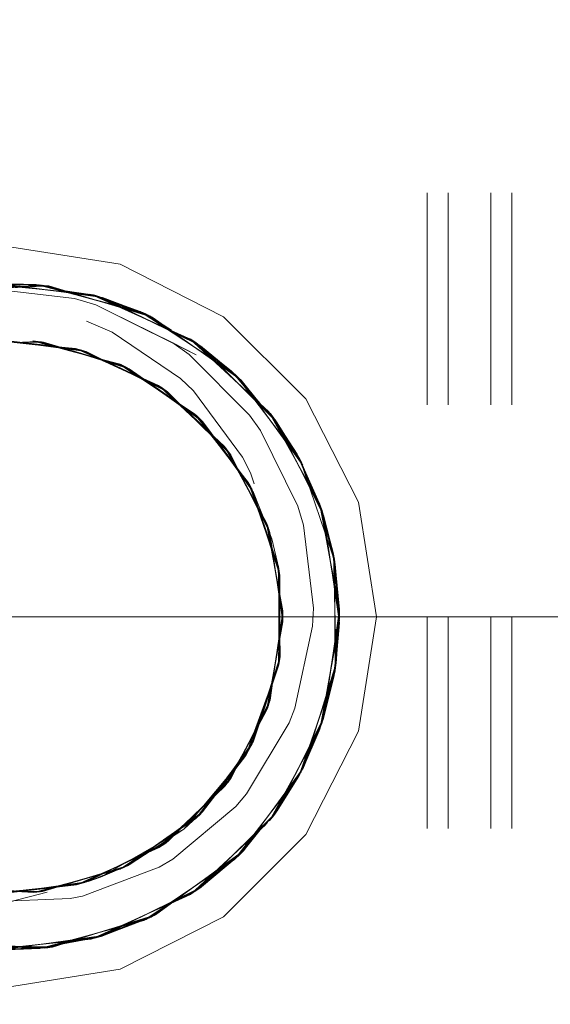
# Model space of a CAD drawing. Units: inches. Extents: x -6.8 to 6.8, y -4.5 to 4.5.
# Drawn here: x 0.5 to 0.7, y 1.4 to 1.8 of the extents above; entities that cross this region are included whole.
import ezdxf

# ---------------------------------------------------------------- set-up
doc = ezdxf.new("R2010")
doc.units = ezdxf.units.IN
doc.header["$LTSCALE"] = 0.375
doc.header["$MEASUREMENT"] = 0
doc.linetypes.add('ISO-02 Dashed', pattern=[0.3, 0.24, -0.06])
for name, color, linetype, lineweight in [('Dimension', 7, 'Continuous', 5), ('Roof', 7, 'Continuous', 13), ('U', 7, 'Continuous', 5)]:
    doc.layers.add(name, color=color, linetype=linetype, lineweight=lineweight)

# ---------------------------------------------------------------- blocks, each defined once
blk = doc.blocks.new('Group-15-1')
at = {"layer": 'U', "color": 8, "linetype": 'ISO-02 Dashed', "lineweight": 5, "true_color": 0x808080}
for p, q in [((0.90857, 1.38858), (0.90857, 4.05525)), ((0.9219, 1.38858), (0.9219, 4.05525)), ((0.94857, 1.38858), (0.94857, 4.05525)), ((0.9619, 1.38858), (0.9619, 4.05525)), ((0.59706, 2.25996), (0.6706, 2.26338)), ((0.60061, 2.26073), (0.66762, 2.26375)), ((0.63243, 2.26486), (0.69809, 2.25791)), ((0.63248, 2.26486), (0.66901, 2.26358)), ((0.63392, 2.26493), (0.66617, 2.26391)), ((0.63392, 2.26493), (0.69967, 2.25748)), ((0.63535, 2.26499), (0.70124, 2.25704)), ((0.63535, 2.26499), (0.66269, 2.26426)), ((0.63712, 2.26505), (0.70281, 2.25658)), ((0.63868, 2.26509), (0.70438, 2.25611)), ((0.66585, 2.26395), (0.73113, 2.24596)), ((0.66743, 2.26377), (0.73276, 2.24521)), ((0.66901, 2.26358), (0.73414, 2.24455)), ((0.67942, 2.26011), (0.70281, 2.25658)), ((0.67945, 2.26031), (0.69809, 2.25791)), ((0.67946, 2.26036), (0.69852, 2.25776)), ((0.67949, 2.26052), (0.69809, 2.25791)), ((0.69651, 2.25833), (0.73276, 2.24521)), ((0.69809, 2.25791), (0.76057, 2.22944)), ((0.69967, 2.25748), (0.76195, 2.22851)), ((0.69967, 2.25748), (0.73138, 2.24585)), ((0.70124, 2.25704), (0.76331, 2.22757)), ((0.70911, 2.24707), (0.74868, 2.22759)), ((0.73, 2.24648), (0.74745, 2.23496)), ((0.73069, 2.24616), (0.74752, 2.23507)), ((0.73113, 2.24596), (0.7476, 2.23521)), ((0.73138, 2.24585), (0.74759, 2.23519)), ((0.73276, 2.24521), (0.78928, 2.20624)), ((0.73276, 2.24521), (0.74775, 2.23547)), ((0.69429, 2.24124), (0.71054, 2.23421)), ((0.63429, 2.22939), (0.68885, 2.22362)), ((0.63493, 2.22942), (0.68945, 2.22346)), ((0.63553, 2.22945), (0.66218, 2.22644)), ((0.63613, 2.22947), (0.65266, 2.22755)), ((0.63819, 2.22955), (0.67046, 2.22539)), ((0.63949, 2.22958), (0.66888, 2.22557)), ((0.64337, 2.22905), (0.67421, 2.22543)), ((0.64935, 2.22788), (0.66353, 2.22847)), ((0.64935, 2.2278), (0.66732, 2.22799)), ((0.66052, 2.22879), (0.67668, 2.2245)), ((0.66112, 2.22873), (0.66601, 2.22817)), ((0.66173, 2.22867), (0.66469, 2.22833)), ((0.66176, 2.22649), (0.68754, 2.22397)), ((0.66233, 2.2286), (0.66337, 2.22849)), ((0.66251, 2.2264), (0.69016, 2.22326)), ((0.66293, 2.22854), (0.6887, 2.2213)), ((0.66337, 2.22849), (0.67682, 2.22469)), ((0.66732, 2.22799), (0.70272, 2.21758)), ((0.74868, 2.22759), (0.74955, 2.22696)), ((0.75919, 2.23036), (0.78928, 2.20624)), ((0.76331, 2.22757), (0.812, 2.1804)), ((0.67553, 2.22482), (0.69064, 2.22312)), ((0.68885, 2.22362), (0.69064, 2.22312)), ((0.68885, 2.22362), (0.74076, 2.19997)), ((0.68893, 2.22124), (0.71505, 2.21426)), ((0.68945, 2.22346), (0.71459, 2.2119)), ((0.69004, 2.22329), (0.7148, 2.21181)), ((0.69064, 2.22312), (0.71503, 2.2117)), ((0.69147, 2.22289), (0.72676, 2.20614)), ((0.69277, 2.22251), (0.72243, 2.20815)), ((0.69408, 2.22212), (0.72129, 2.20868)), ((0.69605, 2.21921), (0.70264, 2.21739)), ((0.70198, 2.21753), (0.71765, 2.21306)), ((0.70254, 2.21794), (0.74124, 2.19965)), ((0.71594, 2.21386), (0.7188, 2.21252)), ((0.71651, 2.2136), (0.71755, 2.21311)), ((0.71755, 2.21311), (0.74725, 2.19266)), ((0.71765, 2.21306), (0.72964, 2.2048)), ((0.71543, 2.21151), (0.74124, 2.19965)), ((0.71657, 2.21098), (0.74228, 2.19893)), ((0.7188, 2.21252), (0.75482, 2.18767)), ((0.78765, 2.2078), (0.80316, 2.18896)), ((0.72841, 2.20547), (0.74228, 2.19893)), ((0.78928, 2.20624), (0.80356, 2.18933)), ((0.73999, 2.19765), (0.76326, 2.18198)), ((0.74034, 2.19742), (0.7626, 2.18261)), ((0.74051, 2.1973), (0.76372, 2.18155)), ((0.74072, 2.2), (0.7616, 2.1804)), ((0.74076, 2.19997), (0.74228, 2.19893)), ((0.74076, 2.19997), (0.78189, 2.16133)), ((0.74103, 2.19695), (0.76417, 2.18112)), ((0.74124, 2.19965), (0.7617, 2.18031)), ((0.74228, 2.19893), (0.76204, 2.17999)), ((0.74304, 2.19841), (0.76999, 2.1723)), ((0.74417, 2.19762), (0.76715, 2.175)), ((0.74529, 2.19682), (0.76648, 2.17564)), ((0.74732, 2.19261), (0.75474, 2.18757)), ((0.74828, 2.19195), (0.76457, 2.18073)), ((0.75154, 2.1897), (0.76461, 2.18069)), ((0.75254, 2.18878), (0.76651, 2.17883)), ((0.8091, 2.18421), (0.84084, 2.12678)), ((0.80955, 2.18362), (0.83047, 2.15064)), ((0.81, 2.18304), (0.82975, 2.15204)), ((0.81007, 2.18294), (0.84138, 2.12526)), ((0.81044, 2.18246), (0.82902, 2.15342)), ((0.76233, 2.17971), (0.7822, 2.16093)), ((0.76278, 2.17928), (0.78256, 2.16045)), ((0.76323, 2.17885), (0.78293, 2.15996)), ((0.76372, 2.18155), (0.78064, 2.15937)), ((0.76417, 2.18112), (0.78074, 2.15925)), ((0.812, 2.1804), (0.84244, 2.12221)), ((0.78087, 2.15908), (0.7964, 2.13909)), ((0.78097, 2.15895), (0.79708, 2.13785)), ((0.78138, 2.15853), (0.79736, 2.13732)), ((0.78146, 2.1619), (0.79269, 2.14141)), ((0.78189, 2.16133), (0.8079, 2.11341)), ((0.7822, 2.16093), (0.79482, 2.13752)), ((0.78256, 2.16045), (0.79492, 2.13735)), ((0.78293, 2.15996), (0.79503, 2.13714)), ((0.78349, 2.15922), (0.79515, 2.13693)), ((0.78427, 2.15815), (0.79734, 2.1327)), ((0.78505, 2.15708), (0.79719, 2.13298)), ((0.7866, 2.15147), (0.79388, 2.14191)), ((0.82754, 2.15617), (0.84026, 2.12672)), ((0.82801, 2.15531), (0.84011, 2.12665)), ((0.82835, 2.15468), (0.84031, 2.12675)), ((0.82869, 2.15405), (0.84052, 2.12685)), ((0.82902, 2.15342), (0.85052, 2.08995)), ((0.82903, 2.15341), (0.84073, 2.12697)), ((0.78853, 2.1489), (0.79764, 2.1368)), ((0.7927, 2.14139), (0.80764, 2.11413)), ((0.79271, 2.14141), (0.79358, 2.13977)), ((0.79492, 2.13734), (0.80785, 2.11355)), ((0.7952, 2.13682), (0.80806, 2.11297)), ((0.79532, 2.1366), (0.79845, 2.13062)), ((0.79547, 2.13631), (0.80826, 2.11239)), ((0.79575, 2.13579), (0.80846, 2.11181)), ((0.79702, 2.13795), (0.80386, 2.11814)), ((0.79708, 2.13785), (0.80586, 2.11252)), ((0.79736, 2.13732), (0.80591, 2.11237)), ((0.79763, 2.1368), (0.80202, 2.12384)), ((0.79942, 2.13333), (0.81089, 2.10416)), ((0.7998, 2.12809), (0.80846, 2.11181)), ((0.84084, 2.12678), (0.85338, 2.0597)), ((0.84084, 2.12678), (0.85052, 2.09001)), ((0.84107, 2.12613), (0.85105, 2.0867)), ((0.84138, 2.12526), (0.85341, 2.05804)), ((0.84138, 2.12526), (0.85039, 2.09075)), ((0.84191, 2.12374), (0.85342, 2.05638)), ((0.80764, 2.11413), (0.81788, 2.0584)), ((0.80785, 2.11355), (0.8128, 2.08604)), ((0.8079, 2.11341), (0.80846, 2.11181)), ((0.8079, 2.11341), (0.81271, 2.08656)), ((0.80563, 2.11317), (0.81506, 2.08658)), ((0.80603, 2.11202), (0.81528, 2.08535)), ((0.80806, 2.11297), (0.81282, 2.08595)), ((0.80826, 2.11239), (0.81286, 2.08574)), ((0.80835, 2.11214), (0.81295, 2.08522)), ((0.80846, 2.11181), (0.8129, 2.0855)), ((0.80878, 2.11087), (0.81298, 2.08509)), ((0.8092, 2.10959), (0.81339, 2.08253)), ((0.80962, 2.10831), (0.8136, 2.08119)), ((0.8095, 2.10178), (0.81515, 2.08543)), ((0.81029, 2.09944), (0.8155, 2.08407)), ((0.85013, 2.09224), (0.85335, 2.05516)), ((0.85026, 2.09149), (0.85342, 2.05638)), ((0.85052, 2.09001), (0.85338, 2.0597)), ((0.81296, 2.08515), (0.8179, 2.05714)), ((0.81299, 2.08504), (0.81787, 2.05894)), ((0.81307, 2.08455), (0.8132, 2.08375)), ((0.81307, 2.08453), (0.8179, 2.0565)), ((0.81335, 2.08287), (0.81791, 2.05587)), ((0.81502, 2.08677), (0.8153, 2.07103)), ((0.81506, 2.08658), (0.81533, 2.07)), ((0.81549, 2.08411), (0.81552, 2.06968)), ((0.8155, 2.08407), (0.81557, 2.04709)), ((0.81544, 2.06386), (0.81553, 2.05807)), ((0.80966, 2.00217), (0.81788, 2.0584)), ((0.84318, 1.99038), (0.85341, 2.05804)), ((0.84367, 1.99192), (0.85338, 2.0597)), ((0.81303, 2.0252), (0.81788, 2.05204)), ((0.81354, 2.02872), (0.81791, 2.05587)), ((0.81358, 2.02897), (0.8179, 2.0565)), ((0.81361, 2.02917), (0.8179, 2.05714)), ((0.81555, 2.05662), (0.81603, 2.0296)), ((0.81555, 2.0565), (0.81582, 2.02822)), ((0.84163, 1.98578), (0.85342, 2.05306)), ((0.84216, 1.98731), (0.85343, 2.05472)), ((0.84267, 1.98884), (0.85342, 2.05638)), ((0.85067, 2.02125), (0.85274, 2.05527)), ((0.85079, 2.02199), (0.85298, 2.05524)), ((0.85091, 2.02274), (0.85323, 2.0552)), ((0.81558, 2.04575), (0.81572, 2.0276)), ((0.84109, 1.98426), (0.85339, 2.0514)), ((0.81514, 2.02419), (0.81538, 2.04154)), ((0.81538, 2.02554), (0.81548, 2.04222)), ((0.79851, 1.97522), (0.81582, 2.02825)), ((0.80695, 2.00105), (0.8156, 2.02689)), ((0.8089, 1.99982), (0.81329, 2.02717)), ((0.80981, 2.00262), (0.81351, 2.02846)), ((0.81074, 2.01308), (0.8161, 2.03009)), ((0.81299, 2.02523), (0.81346, 2.02817)), ((0.81299, 2.02523), (0.81339, 2.02779)), ((0.81562, 2.02698), (0.81603, 2.0296)), ((0.81572, 2.0276), (0.81582, 2.02825)), ((0.80852, 2.006), (0.81477, 2.02504)), ((0.80909, 2.00041), (0.81299, 2.02522)), ((0.81298, 2.02525), (0.81307, 2.02581)), ((0.83008, 1.95895), (0.85091, 2.02276)), ((0.84216, 1.98731), (0.85102, 2.02349)), ((0.84267, 1.98884), (0.85091, 2.02274)), ((0.84318, 1.99038), (0.85079, 2.02199)), ((0.84367, 1.99192), (0.85067, 2.02125)), ((0.78516, 1.95341), (0.80966, 2.00217)), ((0.79907, 1.97631), (0.80875, 2.0067)), ((0.7929, 1.96876), (0.80898, 2.00006)), ((0.79636, 1.97572), (0.80909, 2.00041)), ((0.79674, 1.97646), (0.8089, 1.99982)), ((0.79825, 1.97472), (0.80666, 2.00019)), ((0.79911, 1.97638), (0.80688, 2.00085)), ((0.80434, 1.99325), (0.80694, 2.00104)), ((0.80898, 2.00006), (0.80909, 2.00041)), ((0.79825, 1.97472), (0.80383, 1.9917)), ((0.81337, 1.93182), (0.84318, 1.99038)), ((0.8143, 1.9331), (0.84367, 1.99192)), ((0.79797, 1.97419), (0.80276, 1.98851)), ((0.80955, 1.92671), (0.84109, 1.98426)), ((0.81148, 1.92925), (0.84216, 1.98731)), ((0.81243, 1.93053), (0.84267, 1.98884)), ((0.82936, 1.95756), (0.83989, 1.9838)), ((0.82943, 1.9577), (0.83967, 1.9839)), ((0.82976, 1.95834), (0.83984, 1.98382)), ((0.83009, 1.95898), (0.84003, 1.98374)), ((0.83042, 1.95962), (0.84022, 1.98364)), ((0.76599, 1.931), (0.79851, 1.97522)), ((0.78019, 1.95038), (0.7973, 1.97292)), ((0.78036, 1.95061), (0.79669, 1.97178)), ((0.78259, 1.95357), (0.79825, 1.97472)), ((0.78259, 1.95356), (0.79791, 1.97407)), ((0.78266, 1.95366), (0.79852, 1.97525)), ((0.78373, 1.95146), (0.79608, 1.97518)), ((0.78481, 1.95292), (0.79688, 1.97675)), ((0.7854, 1.95375), (0.79663, 1.97624)), ((0.78981, 1.96324), (0.79797, 1.97419)), ((0.79279, 1.96886), (0.79387, 1.97097)), ((0.79797, 1.97419), (0.79911, 1.97638)), ((0.79825, 1.97472), (0.79851, 1.97522)), ((0.76695, 1.93195), (0.79375, 1.96853)), ((0.78511, 1.95681), (0.79377, 1.96852)), ((0.79094, 1.90572), (0.83008, 1.95895)), ((0.81148, 1.92925), (0.83042, 1.95962)), ((0.81243, 1.93053), (0.83009, 1.95898)), ((0.74447, 1.91293), (0.78445, 1.95243)), ((0.74549, 1.91367), (0.78516, 1.95341)), ((0.7656, 1.93062), (0.78227, 1.95276)), ((0.76605, 1.93105), (0.78244, 1.95336)), ((0.76693, 1.93193), (0.78248, 1.9534)), ((0.76737, 1.93237), (0.78421, 1.9558)), ((0.77858, 1.94819), (0.78257, 1.95354)), ((0.8143, 1.9331), (0.82943, 1.9577)), ((0.75436, 1.92278), (0.78385, 1.95161)), ((0.76484, 1.93306), (0.78373, 1.95146)), ((0.7656, 1.93062), (0.77746, 1.94667)), ((0.78385, 1.95161), (0.78409, 1.95195)), ((0.76516, 1.93018), (0.77472, 1.943)), ((0.71937, 1.8981), (0.76599, 1.931)), ((0.72005, 1.89843), (0.76649, 1.93149)), ((0.73996, 1.91267), (0.76404, 1.9291)), ((0.73999, 1.91269), (0.76305, 1.92816)), ((0.74286, 1.91466), (0.76502, 1.93004)), ((0.74289, 1.91469), (0.7656, 1.93062)), ((0.74299, 1.91476), (0.76605, 1.93105)), ((0.74343, 1.91221), (0.76377, 1.93201)), ((0.7458, 1.91389), (0.76466, 1.93287)), ((0.75323, 1.92215), (0.76737, 1.93237)), ((0.75345, 1.92203), (0.76516, 1.93018)), ((0.75438, 1.92293), (0.76695, 1.93195)), ((0.76258, 1.88226), (0.81148, 1.92925)), ((0.76394, 1.88321), (0.81243, 1.93053)), ((0.76516, 1.93018), (0.76695, 1.93195)), ((0.76529, 1.88416), (0.81337, 1.93182)), ((0.7656, 1.93062), (0.76599, 1.931)), ((0.81401, 1.9327), (0.8142, 1.93301)), ((0.71949, 1.89815), (0.75484, 1.92265)), ((0.74014, 1.90996), (0.75303, 1.92196)), ((0.74129, 1.91073), (0.75358, 1.92236)), ((0.74557, 1.91661), (0.75459, 1.92295)), ((0.75448, 1.92263), (0.75803, 1.92611)), ((0.7874, 1.90231), (0.80292, 1.92158)), ((0.78977, 1.90457), (0.80302, 1.9215)), ((0.79047, 1.90526), (0.80299, 1.92153)), ((0.79154, 1.90631), (0.80323, 1.92132)), ((0.7921, 1.90687), (0.80312, 1.92141)), ((0.72119, 1.89899), (0.74546, 1.91653)), ((0.69197, 1.8876), (0.74356, 1.91229)), ((0.69257, 1.88777), (0.74395, 1.91257)), ((0.69436, 1.88831), (0.74549, 1.91367)), ((0.70248, 1.89256), (0.74356, 1.91229)), ((0.71096, 1.89673), (0.74243, 1.91151)), ((0.71328, 1.89786), (0.74014, 1.90996)), ((0.71892, 1.89788), (0.74217, 1.91419)), ((0.71892, 1.89788), (0.73673, 1.9104)), ((0.71949, 1.89815), (0.74269, 1.91455)), ((0.72061, 1.8987), (0.74271, 1.91456)), ((0.72659, 1.90431), (0.74468, 1.91309)), ((0.73839, 1.91156), (0.74279, 1.91462)), ((0.74129, 1.91073), (0.74498, 1.9133)), ((0.74356, 1.91229), (0.74406, 1.91278)), ((0.71835, 1.89761), (0.73151, 1.90677)), ((0.73182, 1.8647), (0.78859, 1.90344)), ((0.73333, 1.8654), (0.78977, 1.90457)), ((0.73482, 1.86612), (0.79094, 1.90572)), ((0.73631, 1.86685), (0.7921, 1.90687)), ((0.76441, 1.88354), (0.79094, 1.90572)), ((0.66607, 1.88219), (0.72005, 1.89843)), ((0.68775, 1.88877), (0.71812, 1.8975)), ((0.68894, 1.88912), (0.71688, 1.89692)), ((0.69434, 1.8907), (0.71892, 1.89788)), ((0.69467, 1.8884), (0.71836, 1.90021)), ((0.69544, 1.88864), (0.72119, 1.89899)), ((0.70427, 1.89354), (0.71835, 1.89761)), ((0.7054, 1.89407), (0.72062, 1.89871)), ((0.71563, 1.89634), (0.72062, 1.89871)), ((0.71835, 1.89761), (0.72061, 1.8987)), ((0.71892, 1.89788), (0.71937, 1.8981)), ((0.73032, 1.86401), (0.7874, 1.90231)), ((0.68945, 1.88689), (0.70442, 1.89377)), ((0.69076, 1.88725), (0.70508, 1.89397)), ((0.69544, 1.88864), (0.70312, 1.89123)), ((0.70246, 1.89261), (0.70832, 1.89545)), ((0.64008, 1.88075), (0.68814, 1.88653)), ((0.66266, 1.88177), (0.67804, 1.88607)), ((0.66398, 1.88193), (0.67871, 1.88616)), ((0.66426, 1.88196), (0.67887, 1.88619)), ((0.66487, 1.88203), (0.68587, 1.88819)), ((0.68814, 1.88653), (0.69436, 1.88831)), ((0.69137, 1.88742), (0.69467, 1.8884)), ((0.69207, 1.88762), (0.69268, 1.88792)), ((0.69207, 1.88762), (0.69257, 1.88777)), ((0.69292, 1.88816), (0.69467, 1.8884)), ((0.70353, 1.85398), (0.76529, 1.88416)), ((0.74713, 1.87529), (0.76626, 1.88486)), ((0.74728, 1.87498), (0.76529, 1.88416)), ((0.635, 1.88307), (0.66135, 1.88163)), ((0.63602, 1.88302), (0.66266, 1.88177)), ((0.63974, 1.88283), (0.66668, 1.88227)), ((0.65041, 1.88248), (0.66426, 1.88196)), ((0.70185, 1.85348), (0.76394, 1.88321)), ((0.74724, 1.87506), (0.76503, 1.88398)), ((0.74731, 1.87493), (0.76441, 1.88354)), ((0.74748, 1.87465), (0.76317, 1.88267)), ((0.67132, 1.84706), (0.73633, 1.86686)), ((0.67291, 1.84727), (0.7378, 1.86759)), ((0.69724, 1.8522), (0.73701, 1.86719)), ((0.69882, 1.85263), (0.73633, 1.86686)), ((0.70039, 1.85306), (0.73565, 1.86652)), ((0.70353, 1.85398), (0.73428, 1.86586)), ((0.66657, 1.84647), (0.73182, 1.8647)), ((0.66816, 1.84666), (0.73333, 1.8654)), ((0.63622, 1.84532), (0.70196, 1.85351)), ((0.67942, 1.85021), (0.70473, 1.85434)), ((0.67944, 1.85007), (0.70401, 1.85412)), ((0.67948, 1.84991), (0.70329, 1.8539)), ((0.67956, 1.84956), (0.70185, 1.85348)), ((0.67961, 1.84937), (0.70113, 1.85327)), ((0.59937, 1.84988), (0.66499, 1.84631)), ((0.60096, 1.84954), (0.66657, 1.84647)), ((0.60254, 1.84922), (0.6685, 1.8467)), ((0.63158, 1.84553), (0.69724, 1.8522)), ((0.63315, 1.84545), (0.67291, 1.84727)), ((0.63765, 1.84528), (0.66923, 1.84679))]:
    blk.add_line(p, q, dxfattribs=at)
at = {"layer": 'U', "color": 7, "linetype": 'Continuous', "lineweight": 5}
for p, q in [((0.63488, 2.22913), (0.66176, 2.22649)), ((0.65264, 2.22739), (0.67553, 2.22482)), ((0.66218, 2.22644), (0.66251, 2.2264)), ((0.66888, 2.22557), (0.67677, 2.22449)), ((0.67046, 2.22539), (0.67614, 2.22466)), ((0.67538, 2.22486), (0.68893, 2.22124)), ((0.67668, 2.2245), (0.68372, 2.22263)), ((0.67682, 2.22469), (0.70198, 2.21753)), ((0.68359, 2.22267), (0.69605, 2.21921)), ((0.6887, 2.2213), (0.68975, 2.22101)), ((0.68928, 2.22319), (0.71528, 2.21159)), ((0.69262, 2.22016), (0.70318, 2.21699)), ((0.69304, 2.22005), (0.70256, 2.21727)), ((0.69316, 2.22), (0.7038, 2.21671)), ((0.70846, 2.21463), (0.72837, 2.20539)), ((0.71459, 2.2119), (0.71543, 2.21151)), ((0.71479, 2.21181), (0.716, 2.21125)), ((0.71503, 2.2117), (0.71657, 2.21098)), ((0.72129, 2.20868), (0.72961, 2.20457)), ((0.72243, 2.20815), (0.72904, 2.20495)), ((0.72676, 2.20614), (0.72846, 2.20533)), ((0.72833, 2.20542), (0.74034, 2.19742)), ((0.7295, 2.20462), (0.73563, 2.20055)), ((0.72964, 2.2048), (0.75154, 2.1897)), ((0.73541, 2.20071), (0.74732, 2.19261)), ((0.73999, 2.19766), (0.74051, 2.1973)), ((0.74014, 2.19756), (0.74103, 2.19695)), ((0.74105, 2.1994), (0.76224, 2.17981)), ((0.74371, 2.19506), (0.75254, 2.18878)), ((0.74401, 2.19485), (0.75304, 2.18831)), ((0.74417, 2.19475), (0.75204, 2.18924)), ((0.74725, 2.19266), (0.74828, 2.19195)), ((0.75782, 2.1839), (0.77219, 2.1702)), ((0.79693, 2.18206), (0.80387, 2.17234)), ((0.7616, 2.1804), (0.76189, 2.18013)), ((0.7617, 2.18031), (0.76233, 2.17971)), ((0.76186, 2.18016), (0.76278, 2.17928)), ((0.76204, 2.17999), (0.76323, 2.17885)), ((0.76648, 2.17564), (0.77331, 2.16881)), ((0.76715, 2.175), (0.7729, 2.16935)), ((0.76999, 2.1723), (0.77248, 2.16988)), ((0.77237, 2.17002), (0.78087, 2.15908)), ((0.80387, 2.17234), (0.82727, 2.12469)), ((0.77321, 2.16891), (0.77739, 2.16356)), ((0.77335, 2.16908), (0.78853, 2.1489)), ((0.77712, 2.16391), (0.7866, 2.15147)), ((0.78064, 2.15937), (0.78097, 2.15895)), ((0.78074, 2.15925), (0.78132, 2.15848)), ((0.78199, 2.16074), (0.79516, 2.13691)), ((0.78336, 2.15572), (0.78947, 2.14721)), ((0.78336, 2.15572), (0.78916, 2.14777)), ((0.78379, 2.15515), (0.78885, 2.14833)), ((0.79269, 2.14141), (0.7927, 2.14139)), ((0.79358, 2.13977), (0.7998, 2.12809)), ((0.79477, 2.13761), (0.79492, 2.13734)), ((0.79482, 2.13752), (0.7952, 2.13682)), ((0.79492, 2.13734), (0.79547, 2.13631)), ((0.79503, 2.13714), (0.79575, 2.13579)), ((0.79515, 2.13693), (0.79532, 2.1366)), ((0.79719, 2.13298), (0.80191, 2.12362)), ((0.79734, 2.1327), (0.80169, 2.12423)), ((0.79845, 2.13062), (0.80148, 2.12483)), ((0.80141, 2.12502), (0.80599, 2.11216)), ((0.80183, 2.12377), (0.80404, 2.11762)), ((0.80203, 2.12385), (0.8103, 2.09944)), ((0.82727, 2.12469), (0.83076, 2.11292)), ((0.80386, 2.11814), (0.8095, 2.10178)), ((0.80551, 2.11351), (0.80563, 2.11317)), ((0.80586, 2.11252), (0.80603, 2.11202)), ((0.80591, 2.11237), (0.80623, 2.11144)), ((0.80739, 2.1079), (0.81055, 2.09808)), ((0.80778, 2.1129), (0.81299, 2.08504)), ((0.80866, 2.11123), (0.81791, 2.05524)), ((0.83076, 2.11292), (0.83703, 2.06052)), ((0.80766, 2.10713), (0.81043, 2.09874)), ((0.81271, 2.08656), (0.81297, 2.08506)), ((0.8128, 2.08604), (0.81285, 2.08576)), ((0.81282, 2.08595), (0.81296, 2.08515)), ((0.81286, 2.08574), (0.81307, 2.08453)), ((0.8129, 2.0855), (0.81334, 2.08287)), ((0.81295, 2.08522), (0.8131, 2.08433)), ((0.81298, 2.08509), (0.81307, 2.08455)), ((0.8132, 2.08375), (0.8153, 2.0708)), ((0.81339, 2.08253), (0.81532, 2.07011)), ((0.8136, 2.08119), (0.81533, 2.06943)), ((0.8153, 2.07103), (0.81555, 2.05662)), ((0.81526, 2.04071), (0.81526, 2.0699)), ((0.8153, 2.06963), (0.81545, 2.06227)), ((0.81533, 2.07), (0.81544, 2.06386)), ((0.81552, 2.06968), (0.81558, 2.04297)), ((0.81544, 2.06288), (0.81558, 2.04575)), ((0.81553, 2.05807), (0.81554, 2.05775)), ((0.83651, 2.04931), (0.83703, 2.06052)), ((0.81351, 2.02846), (0.8176, 2.05709)), ((0.81538, 2.04154), (0.81553, 2.05218)), ((0.81548, 2.04222), (0.81553, 2.05146)), ((0.81555, 2.057), (0.81555, 2.0565)), ((0.81555, 2.05685), (0.81555, 2.05587)), ((0.81557, 2.04709), (0.81557, 2.0429)), ((0.81307, 2.02581), (0.81405, 2.03224)), ((0.81329, 2.02717), (0.81354, 2.02872)), ((0.81339, 2.02779), (0.81358, 2.02897)), ((0.81346, 2.02817), (0.81352, 2.02856)), ((0.81349, 2.02841), (0.81361, 2.02917)), ((0.81358, 2.02902), (0.81362, 2.02926)), ((0.8107, 2.01286), (0.81282, 2.0244)), ((0.81091, 2.01351), (0.81305, 2.02574)), ((0.81112, 2.01416), (0.81313, 2.02623)), ((0.80688, 2.00085), (0.8112, 2.01441)), ((0.80004, 1.98307), (0.80944, 2.00889)), ((0.80276, 1.98851), (0.81098, 2.01311)), ((0.80785, 2.00389), (0.81074, 2.01308)), ((0.80875, 2.0067), (0.81089, 2.01343)), ((0.80383, 1.9917), (0.80852, 2.006)), ((0.79663, 1.97624), (0.80899, 2.00098)), ((0.80214, 1.98727), (0.80559, 1.99706)), ((0.80243, 1.98785), (0.80543, 1.99658)), ((0.80666, 2.00019), (0.80695, 2.00106)), ((0.80694, 2.00104), (0.80695, 2.00105)), ((0.80272, 1.98844), (0.80434, 1.99325)), ((0.79387, 1.97097), (0.79957, 1.98211)), ((0.78947, 1.96307), (0.79478, 1.97275)), ((0.78985, 1.96359), (0.79477, 1.97273)), ((0.79022, 1.96411), (0.79441, 1.97204)), ((0.79608, 1.97518), (0.79674, 1.97646)), ((0.79635, 1.9757), (0.79636, 1.97572)), ((0.79688, 1.97675), (0.79695, 1.97688)), ((0.77472, 1.943), (0.78981, 1.96324)), ((0.78247, 1.9534), (0.79038, 1.96433)), ((0.78421, 1.9558), (0.78958, 1.96327)), ((0.76466, 1.93287), (0.78419, 1.95254)), ((0.76787, 1.93617), (0.78307, 1.95428)), ((0.77746, 1.94667), (0.785, 1.95689)), ((0.7821, 1.9529), (0.78259, 1.95357)), ((0.78244, 1.95336), (0.78266, 1.95366)), ((0.78257, 1.95354), (0.78259, 1.95356)), ((0.77372, 1.94199), (0.78036, 1.95061)), ((0.77418, 1.94245), (0.78019, 1.95038)), ((0.77464, 1.94292), (0.77858, 1.94819)), ((0.75786, 1.92629), (0.77062, 1.93887)), ((0.75303, 1.92196), (0.76094, 1.92933)), ((0.75358, 1.92236), (0.76066, 1.92906)), ((0.75413, 1.92275), (0.75947, 1.92788)), ((0.76377, 1.93201), (0.76484, 1.93306)), ((0.73151, 1.90677), (0.75345, 1.92203)), ((0.74271, 1.91456), (0.75438, 1.92293)), ((0.74546, 1.91653), (0.75323, 1.92215)), ((0.73673, 1.9104), (0.74557, 1.91661)), ((0.71836, 1.90021), (0.74421, 1.9131)), ((0.72149, 1.90184), (0.73819, 1.91148)), ((0.73015, 1.90609), (0.73999, 1.91269)), ((0.73077, 1.9064), (0.73996, 1.91267)), ((0.73138, 1.9067), (0.73839, 1.91156)), ((0.74217, 1.91419), (0.74289, 1.91469)), ((0.74269, 1.91455), (0.74299, 1.91476)), ((0.74279, 1.91462), (0.74286, 1.91466)), ((0.70832, 1.89545), (0.72659, 1.90431)), ((0.69188, 1.87931), (0.74008, 1.89758)), ((0.70377, 1.89357), (0.71328, 1.89786)), ((0.70442, 1.89377), (0.7128, 1.89763)), ((0.70508, 1.89397), (0.71096, 1.89673)), ((0.71726, 1.89969), (0.7186, 1.90033)), ((0.67887, 1.88619), (0.70427, 1.89354)), ((0.68587, 1.88821), (0.69434, 1.8907)), ((0.69166, 1.88989), (0.7054, 1.89407)), ((0.66489, 1.88423), (0.69292, 1.88816)), ((0.67737, 1.88598), (0.68857, 1.88901)), ((0.67804, 1.88607), (0.68894, 1.88912)), ((0.67871, 1.88616), (0.68775, 1.88877)), ((0.64995, 1.88266), (0.65911, 1.88359)), ((0.65058, 1.88264), (0.65837, 1.88349)), ((0.65122, 1.88262), (0.65589, 1.88317))]:
    blk.add_line(p, q, dxfattribs=at)
at = {"layer": 'U', "color": 7, "linetype": 'Continuous', "lineweight": 5, "flags": 128}
for points in [[(0.42154, 2.12728), (0.45468, 2.19232), (0.5063, 2.24394), (0.57135, 2.27708), (0.64345, 2.2885), (0.71556, 2.27708), (0.7806, 2.24394), (0.83222, 2.19232), (0.86537, 2.12728), (0.87679, 2.05517), (0.86537, 1.98307)], [(0.63305, 2.2619), (0.68679, 2.25543), (0.70026, 2.25142), (0.70911, 2.24707), (0.7633, 2.22013), (0.74868, 2.22759)], [(0.48752, 2.15839), (0.50961, 2.16707), (0.53269, 2.18996), (0.58217, 2.21851), (0.63672, 2.2295), (0.69124, 2.22296), (0.7428, 2.19858), (0.78329, 2.15948), (0.80866, 2.11123)], [(0.74955, 2.22696), (0.75885, 2.22029), (0.79693, 2.18206)], [(0.41012, 2.05517), (0.42154, 1.98307), (0.45468, 1.91802), (0.5063, 1.8664), (0.57135, 1.83326), (0.64345, 1.82184), (0.71556, 1.83326), (0.7806, 1.8664), (0.83222, 1.91802), (0.86537, 1.98307)], [(0.53324, 1.92004), (0.5823, 1.89178), (0.63685, 1.88084), (0.69137, 1.88742), (0.74292, 1.91185), (0.78337, 1.95097), (0.8087, 1.99924), (0.81791, 2.05524)], [(0.74008, 1.89758), (0.74869, 1.90262), (0.78823, 1.93571), (0.79505, 1.94372), (0.82172, 1.98848), (0.82536, 1.99773), (0.83651, 2.04931)], [(0.57617, 1.89146), (0.6243, 1.87681), (0.63303, 1.8757), (0.68414, 1.87774), (0.69188, 1.87931)]]:
    blk.add_lwpolyline(points, dxfattribs=at)
at = {"layer": 'U', "color": 8, "linetype": 'ISO-02 Dashed', "lineweight": 5, "true_color": 0x808080, "flags": 128}
for points in [[(0.43466, 2.03296), (0.43868, 2.10161), (0.4634, 2.16321), (0.50643, 2.21428), (0.56523, 2.25003), (0.63086, 2.26477), (0.69651, 2.25833), (0.75919, 2.23036)], [(0.607, 2.26165), (0.63176, 2.26482), (0.6706, 2.26338), (0.73563, 2.24383)], [(0.60702, 2.26123), (0.63086, 2.26477), (0.66762, 2.26375)], [(0.60706, 2.2608), (0.63463, 2.26496), (0.70025, 2.25732)], [(0.63176, 2.26482), (0.69736, 2.25811), (0.75989, 2.2299), (0.80955, 2.18362), (0.84107, 2.12613), (0.85339, 2.05906), (0.8435, 1.99138), (0.81401, 1.9327), (0.76626, 1.88486), (0.70473, 1.85434)], [(0.6332, 2.26489), (0.69881, 2.25772), (0.76115, 2.22906), (0.81044, 2.18246), (0.84157, 2.12474), (0.85341, 2.05754), (0.84304, 1.98996), (0.81316, 1.93152), (0.76503, 1.88398), (0.70329, 1.8539)], [(0.66269, 2.26426), (0.72811, 2.24732), (0.78565, 2.20966), (0.82678, 2.15753), (0.84965, 2.09482), (0.85139, 2.02603), (0.8315, 1.96175), (0.79324, 1.90803)], [(0.664, 2.26414), (0.72931, 2.24679), (0.78656, 2.20882), (0.82733, 2.15656), (0.84986, 2.09372), (0.85124, 2.02498), (0.83107, 1.9609), (0.79259, 1.90737), (0.73701, 1.86719), (0.67213, 1.84716)], [(0.66427, 2.26411), (0.72963, 2.24665), (0.78685, 2.20855), (0.82754, 2.15617), (0.84995, 2.0932), (0.85116, 2.0244), (0.83079, 1.96034), (0.79207, 1.90684)], [(0.66472, 2.26407), (0.73, 2.24648), (0.78711, 2.20831), (0.82767, 2.15593), (0.84999, 2.09298), (0.85113, 2.02423), (0.83075, 1.96026)], [(0.66545, 2.26399), (0.73069, 2.24616), (0.78765, 2.2078), (0.82801, 2.15531), (0.85013, 2.09224), (0.85102, 2.02349), (0.83042, 1.95962), (0.79154, 1.90631), (0.73565, 1.86652), (0.67068, 1.84697)], [(0.66617, 2.26391), (0.73138, 2.24585), (0.7882, 2.20728), (0.82835, 2.15468), (0.85026, 2.09149)], [(0.66689, 2.26383), (0.73207, 2.24553), (0.78874, 2.20676), (0.82869, 2.15405), (0.85039, 2.09075), (0.85079, 2.02199), (0.82976, 1.95834), (0.79047, 1.90526), (0.73428, 1.86586), (0.66923, 1.84679)], [(0.60206, 2.26103), (0.53817, 2.23685), (0.48544, 2.19345), (0.45048, 2.13794), (0.43417, 2.07218), (0.43987, 2.00377), (0.46592, 1.94304), (0.51027, 1.89284), (0.56985, 1.85852), (0.63551, 1.84535), (0.70113, 1.85327), (0.76317, 1.88267), (0.81186, 1.92976), (0.84234, 1.98785), (0.85343, 2.05525), (0.84229, 2.12264), (0.81176, 2.18071), (0.76303, 2.22777), (0.70097, 2.25711)], [(0.63694, 1.8453), (0.70257, 1.85369), (0.76441, 1.88354), (0.81273, 1.93093), (0.84281, 1.98926), (0.85342, 2.05678), (0.84181, 2.12404), (0.81089, 2.18188), (0.76178, 2.22863), (0.69953, 2.25752)], [(0.67941, 2.26004), (0.70438, 2.25611), (0.72931, 2.24679), (0.74738, 2.23487)], [(0.67943, 2.26017), (0.70124, 2.25704), (0.73069, 2.24616)], [(0.69736, 2.25811), (0.73563, 2.24383), (0.74771, 2.2354)], [(0.69809, 2.25791), (0.73414, 2.24455), (0.74767, 2.23533)], [(0.69881, 2.25772), (0.73264, 2.24526), (0.74764, 2.23527)], [(0.70025, 2.25732), (0.7624, 2.2282), (0.81133, 2.1813), (0.84205, 2.12334), (0.85342, 2.05602), (0.84258, 1.98856), (0.81229, 1.93034), (0.76379, 1.8831)], [(0.70025, 2.25732), (0.72963, 2.24665), (0.74757, 2.23515)], [(0.70097, 2.25711), (0.72811, 2.24732), (0.74753, 2.2351)], [(0.70281, 2.25658), (0.76467, 2.22662), (0.78711, 2.20831), (0.80304, 2.18886)], [(0.70438, 2.25611), (0.76602, 2.22566), (0.78507, 2.21005)], [(0.51142, 2.21844), (0.56031, 2.24257), (0.57457, 2.24683), (0.62871, 2.25342), (0.64355, 2.25271), (0.69429, 2.24124)], [(0.73113, 2.24596), (0.78805, 2.20743), (0.82828, 2.1548), (0.85025, 2.09158), (0.85091, 2.02274)], [(0.73264, 2.24526), (0.78923, 2.20629), (0.82903, 2.15341)], [(0.73414, 2.24455), (0.7904, 2.20515), (0.82975, 2.15204), (0.85079, 2.08833), (0.85038, 2.01951), (0.82862, 1.95617), (0.78859, 1.90344)], [(0.73563, 2.24383), (0.79157, 2.20401), (0.83047, 2.15064), (0.85105, 2.0867), (0.85009, 2.01789), (0.82788, 1.9548), (0.7874, 1.90231)], [(0.71054, 2.23421), (0.75355, 2.20509), (0.76163, 2.19734), (0.79255, 2.1556), (0.79754, 2.14576), (0.81089, 2.10416)], [(0.63374, 2.22936), (0.68825, 2.22378), (0.70235, 2.21742)], [(0.63765, 1.84528), (0.70401, 1.85412), (0.76565, 1.88442), (0.81358, 1.93211), (0.84327, 1.99067), (0.8534, 2.0583), (0.84132, 2.12544), (0.81, 2.18304), (0.76052, 2.22948)], [(0.66052, 2.22879), (0.66732, 2.22799), (0.69316, 2.22)], [(0.66353, 2.22847), (0.66075, 2.22877), (0.67538, 2.22486)], [(0.66112, 2.22873), (0.71536, 2.21412), (0.76281, 2.18241)], [(0.66173, 2.22867), (0.71594, 2.21386), (0.73999, 2.19766)], [(0.66206, 2.22863), (0.7163, 2.21369), (0.76359, 2.18167)], [(0.66293, 2.22854), (0.66206, 2.22863), (0.68359, 2.22267)], [(0.66233, 2.2286), (0.71651, 2.2136), (0.73999, 2.19766)], [(0.70268, 2.21748), (0.66469, 2.22833), (0.69304, 2.22005)], [(0.7027, 2.21753), (0.66601, 2.22817), (0.69262, 2.22016)], [(0.75919, 2.23036), (0.8091, 2.18421), (0.82903, 2.15341)], [(0.75989, 2.2299), (0.79157, 2.20401), (0.80349, 2.18927)], [(0.76052, 2.22948), (0.7904, 2.20515), (0.80343, 2.18921)], [(0.76057, 2.22944), (0.81007, 2.18294), (0.82869, 2.15405)], [(0.76057, 2.22944), (0.78874, 2.20676), (0.80342, 2.1892)], [(0.76115, 2.22906), (0.78923, 2.20629), (0.80337, 2.18915)], [(0.76178, 2.22863), (0.78805, 2.20743), (0.80331, 2.18909)], [(0.76195, 2.22851), (0.81104, 2.18167), (0.82835, 2.15468)], [(0.76195, 2.22851), (0.7882, 2.20728), (0.80328, 2.18907)], [(0.7624, 2.2282), (0.78685, 2.20855), (0.80325, 2.18904)], [(0.76303, 2.22777), (0.78565, 2.20966), (0.80319, 2.18899)], [(0.76467, 2.22662), (0.81294, 2.17912), (0.82767, 2.15593), (0.83993, 2.12656)], [(0.76602, 2.22566), (0.81387, 2.17783), (0.82733, 2.15656), (0.83975, 2.12648)], [(0.67614, 2.22466), (0.69277, 2.22251), (0.68885, 2.22362)], [(0.67677, 2.22449), (0.69408, 2.22212), (0.68825, 2.22378)], [(0.68372, 2.22263), (0.71479, 2.21438), (0.7295, 2.20462)], [(0.68928, 2.22319), (0.68754, 2.22397), (0.69124, 2.22296)], [(0.68945, 2.22346), (0.69147, 2.22289), (0.69124, 2.22292)], [(0.68975, 2.22101), (0.71708, 2.21333), (0.74014, 2.19756)], [(0.69004, 2.22329), (0.69016, 2.22326), (0.70846, 2.21463)], [(0.70236, 2.21742), (0.74019, 2.20035), (0.78146, 2.1619)], [(0.70244, 2.21766), (0.73962, 2.20073), (0.71528, 2.21159)], [(0.70256, 2.21727), (0.7188, 2.21252), (0.74417, 2.19475)], [(0.70318, 2.21699), (0.72004, 2.21192), (0.71536, 2.21412)], [(0.7038, 2.21671), (0.72127, 2.21131), (0.71479, 2.21438)], [(0.72833, 2.20542), (0.71505, 2.21426), (0.71765, 2.21306), (0.75488, 2.18774)], [(0.71708, 2.21333), (0.7163, 2.21369), (0.73541, 2.20071)], [(0.716, 2.21125), (0.74176, 2.19929), (0.76186, 2.18017)], [(0.74371, 2.19506), (0.72004, 2.21192), (0.75486, 2.18772)], [(0.7549, 2.18778), (0.72127, 2.21131), (0.74401, 2.19485)], [(0.78542, 2.20975), (0.78656, 2.20882), (0.80293, 2.18877)], [(0.72846, 2.20533), (0.74304, 2.19841), (0.74124, 2.19965)], [(0.72904, 2.20495), (0.74417, 2.19762), (0.74072, 2.2)], [(0.72961, 2.20457), (0.74529, 2.19682), (0.74019, 2.20035)], [(0.73563, 2.20055), (0.76235, 2.18283), (0.77321, 2.16891)], [(0.74105, 2.1994), (0.73962, 2.20073), (0.7428, 2.19858)], [(0.74176, 2.19929), (0.7419, 2.19919), (0.75787, 2.18396)], [(0.75204, 2.18924), (0.76555, 2.17978), (0.76326, 2.18198)], [(0.75304, 2.18831), (0.76747, 2.17787), (0.76235, 2.18283)], [(0.7543, 2.18748), (0.78108, 2.16238), (0.76224, 2.17981)], [(0.75431, 2.18749), (0.7822, 2.16093), (0.78349, 2.15922), (0.77248, 2.16988)], [(0.75445, 2.18767), (0.78183, 2.16141), (0.78427, 2.15815), (0.7729, 2.16935)], [(0.77237, 2.17002), (0.7626, 2.18261), (0.76461, 2.18069)], [(0.76281, 2.18241), (0.76651, 2.17883), (0.78336, 2.15572)], [(0.76281, 2.18241), (0.79651, 2.13889), (0.80551, 2.11351)], [(0.76326, 2.18198), (0.79679, 2.13837), (0.81517, 2.08597), (0.81591, 2.02885), (0.80695, 2.00106)], [(0.76359, 2.18167), (0.79702, 2.13795), (0.79736, 2.13732)], [(0.76417, 2.18112), (0.76359, 2.18167), (0.77712, 2.16391)], [(0.81089, 2.18188), (0.82828, 2.1548), (0.84035, 2.12677)], [(0.81104, 2.18167), (0.84191, 2.12374), (0.85026, 2.09149)], [(0.76189, 2.18013), (0.78183, 2.16141), (0.79477, 2.13761)], [(0.76372, 2.18155), (0.76457, 2.18073), (0.77365, 2.1693)], [(0.79401, 2.14199), (0.76555, 2.17978), (0.78379, 2.15515)], [(0.79414, 2.14209), (0.76747, 2.17787), (0.78336, 2.15572)], [(0.81176, 2.18071), (0.82678, 2.15753), (0.84017, 2.12668)], [(0.81294, 2.17912), (0.84295, 2.12067), (0.84999, 2.09298), (0.8531, 2.05512)], [(0.81387, 2.17783), (0.84345, 2.11913), (0.84986, 2.09372), (0.85285, 2.05509)], [(0.77219, 2.1702), (0.78293, 2.15996), (0.78189, 2.16133)], [(0.77331, 2.16881), (0.78505, 2.15708), (0.78146, 2.1619)], [(0.77739, 2.16356), (0.79622, 2.13941), (0.80183, 2.12377)], [(0.78199, 2.16074), (0.78108, 2.16238), (0.78329, 2.15948)], [(0.78256, 2.16045), (0.78269, 2.16028), (0.80835, 2.11214), (0.80826, 2.11239)], [(0.78885, 2.14833), (0.79824, 2.13565), (0.79679, 2.13837)], [(0.78916, 2.14777), (0.79883, 2.13449), (0.79651, 2.13889)], [(0.78947, 2.14721), (0.79942, 2.13333), (0.79622, 2.13941)], [(0.79276, 2.14147), (0.80745, 2.11467), (0.79516, 2.13691)], [(0.79277, 2.14148), (0.80806, 2.11297), (0.80878, 2.11087), (0.80148, 2.12483)], [(0.79281, 2.14152), (0.80785, 2.11355), (0.8092, 2.10959), (0.80169, 2.12423)], [(0.79287, 2.14156), (0.80764, 2.11413), (0.80962, 2.10831), (0.80191, 2.12362)], [(0.80599, 2.11216), (0.81502, 2.08677), (0.79764, 2.1368), (0.7964, 2.13909), (0.80141, 2.12502)], [(0.79702, 2.13795), (0.81527, 2.08542), (0.81555, 2.057)], [(0.79708, 2.13785), (0.79763, 2.1368), (0.81524, 2.08546)], [(0.81517, 2.08597), (0.79824, 2.13565), (0.80766, 2.10713)], [(0.81506, 2.08658), (0.79883, 2.13449), (0.80739, 2.1079)], [(0.81052, 1.92798), (0.84163, 1.98578), (0.85113, 2.02423), (0.85342, 2.05306), (0.84295, 2.12067)], [(0.84132, 2.12544), (0.85079, 2.08833), (0.8534, 2.0583)], [(0.84157, 2.12474), (0.85052, 2.08995), (0.85341, 2.05754)], [(0.84181, 2.12404), (0.85025, 2.09158), (0.85342, 2.05678)], [(0.84205, 2.12334), (0.84995, 2.0932), (0.85342, 2.05602)], [(0.84229, 2.12264), (0.84965, 2.09482), (0.85343, 2.05525)], [(0.84244, 2.12221), (0.85343, 2.05472), (0.85102, 2.02349)], [(0.80404, 2.11762), (0.81494, 2.0872), (0.8153, 2.06963)], [(0.80866, 2.11123), (0.80745, 2.11467), (0.80778, 2.1129)], [(0.84109, 1.98426), (0.85124, 2.02498), (0.85339, 2.0514), (0.84345, 2.11913)], [(0.80623, 2.11144), (0.81539, 2.08473), (0.81555, 2.05685)], [(0.81089, 2.10416), (0.81526, 2.08547), (0.81494, 2.0872), (0.81089, 2.10416)], [(0.81043, 2.09874), (0.81572, 2.08272), (0.81518, 2.08546)], [(0.81055, 2.09808), (0.81593, 2.08136), (0.81601, 2.02947), (0.81515, 2.02488)], [(0.6685, 1.8467), (0.7336, 1.86553), (0.78994, 1.90473), (0.82943, 1.9577), (0.85067, 2.02125), (0.85052, 2.09001)], [(0.78977, 1.90457), (0.82936, 1.95756), (0.85065, 2.02113), (0.85052, 2.08995)], [(0.69337, 1.88801), (0.74468, 1.91309), (0.78463, 1.95268), (0.8094, 2.00134), (0.81789, 2.05756), (0.81297, 2.08506)], [(0.80543, 1.99658), (0.81538, 2.02554), (0.81591, 2.02885), (0.81572, 2.08272), (0.81553, 2.05146)], [(0.8112, 2.01441), (0.81603, 2.0296), (0.81549, 2.08411), (0.81505, 2.08546)], [(0.81285, 2.08576), (0.81789, 2.05777), (0.81362, 2.02926)], [(0.81299, 2.08511), (0.81789, 2.05777), (0.8179, 2.05342), (0.81532, 2.07011)], [(0.81302, 2.08514), (0.81788, 2.0584), (0.81788, 2.05204)], [(0.8131, 2.08433), (0.81791, 2.05618), (0.8179, 2.0565)], [(0.81502, 2.08677), (0.81506, 2.0854), (0.81505, 2.08546)], [(0.81508, 2.08546), (0.81593, 2.08136), (0.81553, 2.05218)], [(0.81526, 2.0699), (0.81526, 2.08547), (0.8161, 2.03009)], [(0.81544, 2.06288), (0.81527, 2.08542), (0.81539, 2.08473)], [(0.81528, 2.08535), (0.8155, 2.08407), (0.81582, 2.02822), (0.8156, 2.02689), (0.81557, 2.0429)], [(0.43441, 2.07497), (0.43922, 2.00641), (0.46458, 1.94519), (0.50826, 1.89451), (0.56747, 1.85943), (0.63315, 1.84545), (0.69882, 1.85263)], [(0.8153, 2.0708), (0.81791, 2.0548), (0.8179, 2.05714)], [(0.81282, 2.0244), (0.81788, 2.05204), (0.81533, 2.06943)], [(0.81089, 2.01343), (0.81601, 2.02947), (0.81554, 2.05775)], [(0.81304, 2.0252), (0.81791, 2.05524), (0.81787, 2.05894), (0.8176, 2.05709)], [(0.81526, 2.04071), (0.81526, 2.02488), (0.8161, 2.03009), (0.81545, 2.06227)], [(0.80695, 2.00106), (0.81572, 2.0276), (0.81555, 2.05587)], [(0.81298, 2.02525), (0.81791, 2.05618), (0.81352, 2.02856)], [(0.813, 2.02522), (0.81791, 2.0548), (0.81313, 2.02623)], [(0.81301, 2.02521), (0.8179, 2.05342), (0.81305, 2.02574)], [(0.81405, 2.03224), (0.81789, 2.05756), (0.81791, 2.05587)], [(0.84234, 1.98785), (0.85139, 2.02603), (0.85341, 2.05517)], [(0.84258, 1.98856), (0.85116, 2.0244), (0.85329, 2.05519)], [(0.84281, 1.98926), (0.85091, 2.02276), (0.85317, 2.05521)], [(0.84304, 1.98996), (0.85065, 2.02113), (0.85306, 2.05523)], [(0.84327, 1.99067), (0.85038, 2.01951), (0.85295, 2.05524)], [(0.8435, 1.99138), (0.85009, 2.01789), (0.85283, 2.05526)], [(0.81098, 2.01311), (0.81562, 2.02698), (0.81558, 2.04297)], [(0.78445, 1.95243), (0.80928, 2.00099), (0.81349, 2.02841)], [(0.79695, 1.97688), (0.80947, 2.00158), (0.81358, 2.02902)], [(0.74407, 1.91279), (0.78385, 1.95161), (0.80898, 2.00006), (0.81298, 2.02524)], [(0.79039, 1.96432), (0.79911, 1.97638), (0.81495, 2.02498)], [(0.80004, 1.98307), (0.79454, 1.96794), (0.79934, 1.97684), (0.81526, 2.02488), (0.80944, 2.00889)], [(0.80559, 1.99706), (0.81514, 2.02419), (0.79907, 1.97631), (0.79669, 1.97178), (0.80214, 1.98727)], [(0.80243, 1.98785), (0.7973, 1.97292), (0.7988, 1.97578), (0.81516, 2.02491)], [(0.80272, 1.98844), (0.79791, 1.97407), (0.79852, 1.97525), (0.81496, 2.02498)], [(0.47509, 2.00946), (0.49757, 1.9595), (0.53524, 1.91833), (0.58525, 1.89071), (0.63982, 1.88075), (0.66493, 1.88393)], [(0.79283, 1.96882), (0.80855, 1.99878), (0.81112, 2.01416)], [(0.79288, 1.96878), (0.80766, 1.99625), (0.8107, 2.01286)], [(0.79477, 1.97273), (0.80811, 1.99752), (0.81091, 2.01351)], [(0.78958, 1.96327), (0.79934, 1.97684), (0.80785, 2.00389)], [(0.79478, 1.97275), (0.80766, 1.99625), (0.80966, 2.00217)], [(0.8087, 1.99924), (0.80981, 2.00262), (0.80899, 2.00098)], [(0.76649, 1.93149), (0.7988, 1.97578), (0.80695, 2.00106)], [(0.79285, 1.9688), (0.80811, 1.99752), (0.80947, 2.00158)], [(0.79441, 1.97204), (0.80855, 1.99878), (0.80928, 2.00099)], [(0.79957, 1.98211), (0.8094, 2.00134), (0.8089, 1.99982)], [(0.80955, 1.92671), (0.83107, 1.9609), (0.84063, 1.98343)], [(0.81052, 1.92798), (0.83075, 1.96026), (0.84042, 1.98354)], [(0.81186, 1.92976), (0.8315, 1.96175), (0.84015, 1.98368)], [(0.81229, 1.93034), (0.83079, 1.96034), (0.84006, 1.98372)], [(0.81273, 1.93093), (0.83008, 1.95895), (0.83998, 1.98376)], [(0.81358, 1.93211), (0.82862, 1.95617), (0.83981, 1.98384)], [(0.81421, 1.93301), (0.82788, 1.9548), (0.83973, 1.98388)], [(0.74395, 1.91257), (0.78409, 1.95195), (0.79635, 1.9757)], [(0.76787, 1.93617), (0.75559, 1.92153), (0.76737, 1.93237), (0.79454, 1.96794), (0.78307, 1.95428)], [(0.77372, 1.94199), (0.76305, 1.92816), (0.76693, 1.93193), (0.79403, 1.96833)], [(0.66974, 1.84685), (0.73497, 1.86619), (0.79101, 1.90578), (0.83009, 1.95898)], [(0.78947, 1.96307), (0.78145, 1.94844), (0.78516, 1.95341)], [(0.78481, 1.95292), (0.78226, 1.94949), (0.78985, 1.96359)], [(0.78445, 1.95243), (0.78306, 1.95055), (0.79022, 1.96411)], [(0.53377, 1.9195), (0.58348, 1.89135), (0.63804, 1.8808), (0.69377, 1.88813), (0.74498, 1.9133), (0.78481, 1.95292)], [(0.77062, 1.93887), (0.78463, 1.95268), (0.78373, 1.95146)], [(0.78337, 1.95097), (0.7854, 1.95375), (0.78419, 1.95254)], [(0.7544, 1.92274), (0.78306, 1.95055), (0.75947, 1.92788)], [(0.75443, 1.9227), (0.78226, 1.94949), (0.76066, 1.92906)], [(0.75446, 1.92266), (0.78145, 1.94844), (0.76094, 1.92933)], [(0.77418, 1.94245), (0.76404, 1.9291), (0.76649, 1.93149)], [(0.77464, 1.94292), (0.76502, 1.93004), (0.76605, 1.93105)], [(0.63908, 1.84524), (0.7051, 1.85445), (0.76664, 1.88513), (0.8143, 1.9331)], [(0.69882, 1.85263), (0.76121, 1.88132), (0.81052, 1.92798)], [(0.69724, 1.8522), (0.75983, 1.8804), (0.80955, 1.92671)], [(0.73819, 1.91148), (0.75559, 1.92153), (0.72119, 1.89899), (0.70312, 1.89123), (0.72149, 1.90184)], [(0.75413, 1.92275), (0.74243, 1.91151), (0.74447, 1.91293)], [(0.74718, 1.87518), (0.76565, 1.88442), (0.78859, 1.90344), (0.80297, 1.92154)], [(0.74725, 1.87503), (0.76664, 1.88513), (0.78994, 1.90473), (0.80288, 1.92161)], [(0.76317, 1.88267), (0.79324, 1.90803), (0.80318, 1.92136)], [(0.76394, 1.88321), (0.79101, 1.90578), (0.8031, 1.92143)], [(0.74743, 1.87472), (0.75983, 1.8804), (0.79259, 1.90737), (0.80349, 1.92107)], [(0.76121, 1.88132), (0.79207, 1.90684), (0.80336, 1.9212)], [(0.65589, 1.88317), (0.69076, 1.88725), (0.69317, 1.88795), (0.74447, 1.91293)], [(0.70253, 1.89243), (0.74129, 1.91073), (0.7128, 1.89763)], [(0.74014, 1.90996), (0.7458, 1.91389), (0.74421, 1.9131)], [(0.66529, 1.88209), (0.71949, 1.89815), (0.71812, 1.8975), (0.73138, 1.9067)], [(0.68857, 1.88901), (0.71563, 1.89634), (0.73015, 1.90609)], [(0.70113, 1.85327), (0.7378, 1.86759), (0.79324, 1.90803)], [(0.73077, 1.9064), (0.71688, 1.89692), (0.72005, 1.89843)], [(0.74735, 1.87485), (0.76258, 1.88226), (0.79154, 1.90631)], [(0.74739, 1.87479), (0.76379, 1.8831), (0.7921, 1.90687)], [(0.5401, 1.89549), (0.58928, 1.87829), (0.6461, 1.87566), (0.69544, 1.88864)], [(0.65911, 1.88359), (0.68814, 1.88653), (0.70377, 1.89357)], [(0.67737, 1.88598), (0.66135, 1.88163), (0.66668, 1.88227), (0.70269, 1.89284)], [(0.70259, 1.89305), (0.66661, 1.88226), (0.69166, 1.88988)], [(0.65837, 1.88349), (0.68945, 1.88689), (0.69377, 1.88813)], [(0.67441, 1.88541), (0.69337, 1.88801), (0.69197, 1.8876)], [(0.63471, 1.84538), (0.70039, 1.85306), (0.76258, 1.88226)], [(0.53964, 1.87266), (0.60368, 1.849), (0.66995, 1.84688)], [(0.54096, 1.87191), (0.60513, 1.84872), (0.67291, 1.84727)], [(0.67948, 1.84987), (0.7051, 1.85445), (0.7336, 1.86553)], [(0.60705, 1.84946), (0.63908, 1.84524), (0.66499, 1.84631), (0.73032, 1.86401)], [(0.60699, 1.84845), (0.63158, 1.84553), (0.67213, 1.84716)], [(0.607, 1.84878), (0.63628, 1.84532), (0.66995, 1.84688)], [(0.607, 1.84867), (0.63471, 1.84538), (0.67132, 1.84706)]]:
    blk.add_lwpolyline(points, dxfattribs=at)
blk = doc.blocks.new('Group-25-1')
at = {"layer": 'Dimension', "color": 7, "linetype": 'Continuous', "lineweight": 5}
blk.add_line((0.70595, 2.05517), (2.14493, 2.05517), dxfattribs=at)
blk = doc.blocks.new('Group-26-1')
at = {"layer": 'Roof', "color": 7, "linetype": 'Continuous', "lineweight": 5}
for p, q in [((0.51845, 2.05517), (0.76845, 2.05517)), ((0.83095, 2.05517), (0.98517, 2.05517))]:
    blk.add_line(p, q, dxfattribs=at)
blk = doc.blocks.new('Group-27-1')
at = {"layer": 'Dimension', "color": 7}
for name in ['Group-26-1', 'Group-25-1']:
    blk.add_blockref(name, (0, 0), dxfattribs=at)

msp = doc.modelspace()

# ---------------------------------------------------------------- block references
at = {"layer": 'Roof', "color": 7, "xscale": 0.75, "yscale": 0.75, "zscale": 0.75}
for name in ['Group-27-1', 'Group-15-1']:
    msp.add_blockref(name, (0, 0), dxfattribs=at)

doc.saveas('drawing.dxf')
